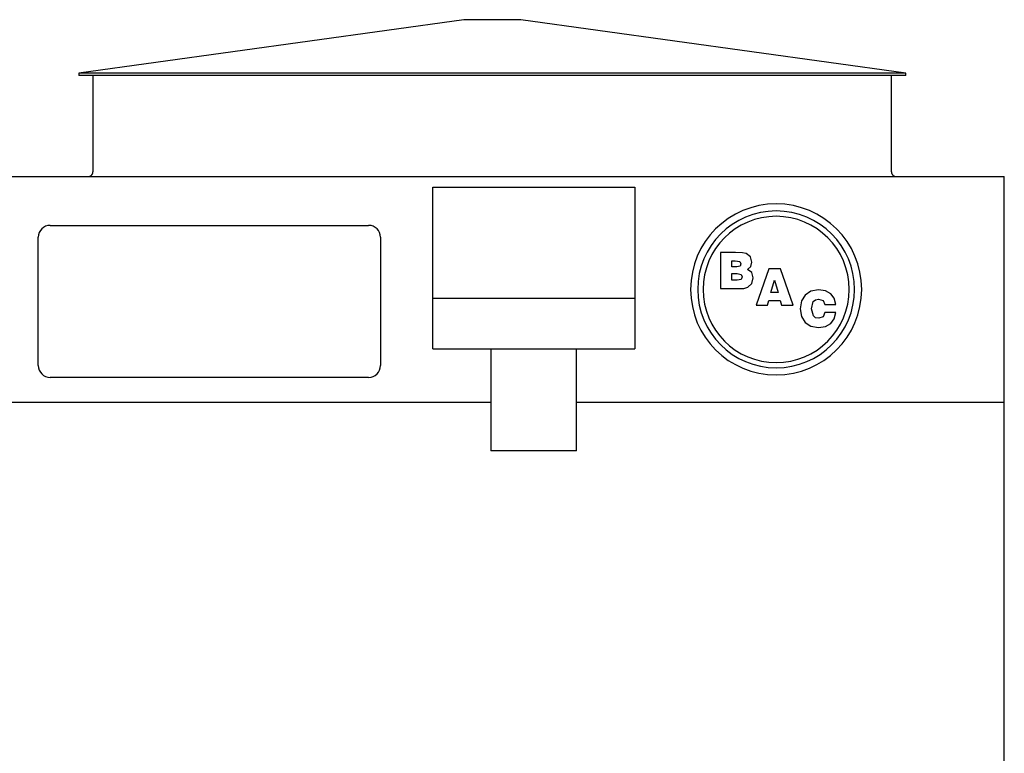
# Model space of a CAD drawing. Extents: x 2 to 408, y 1 to 295.
# Drawn here: x 304 to 408, y 78 to 156 of the extents above; entities that cross this region are included whole.
import ezdxf

# ---------------------------------------------------------------- set-up
doc = ezdxf.new("R2010")
doc.units = 0
doc.layers.get('0').update_dxf_attribs({"linetype": 'CONTINUOUS'})

msp = doc.modelspace()

# ---------------------------------------------------------------- linework, layer by layer
for p, q in [((350.78, 155.61), (310.28, 149.98)), ((351, 155.61), (350.78, 155.61)), ((351.66, 155.61), (351, 155.61)), ((352.63, 155.61), (351.66, 155.61)), ((354.92, 155.61), (352.63, 155.61)), ((355.9, 155.61), (354.92, 155.61)), ((356.55, 155.61), (355.9, 155.61)), ((356.78, 155.61), (356.55, 155.61)), ((397.28, 149.98), (356.78, 155.61)), ((310.28, 149.98), (310.28, 149.73)), ((310.51, 149.98), (310.28, 149.98)), ((310.51, 149.73), (310.28, 149.73)), ((311.23, 149.98), (310.51, 149.98)), ((311.23, 149.73), (310.51, 149.73)), ((312.41, 149.98), (311.23, 149.98)), ((312.41, 149.73), (311.23, 149.73)), ((311.78, 149.73), (311.78, 139.61)), ((314.04, 149.98), (312.41, 149.98)), ((314.04, 149.73), (312.41, 149.73)), ((316.1, 149.98), (314.04, 149.98)), ((316.1, 149.73), (314.04, 149.73)), ((318.58, 149.98), (316.1, 149.98)), ((318.58, 149.73), (316.1, 149.73)), ((321.45, 149.98), (318.58, 149.98)), ((321.45, 149.73), (318.58, 149.73)), ((324.67, 149.98), (321.45, 149.98)), ((324.67, 149.73), (321.45, 149.73)), ((328.21, 149.98), (324.67, 149.98)), ((328.21, 149.73), (324.67, 149.73)), ((336.08, 149.98), (328.21, 149.98)), ((336.08, 149.73), (328.21, 149.73)), ((340.33, 149.98), (336.08, 149.98)), ((340.33, 149.73), (336.08, 149.73)), ((344.73, 149.98), (340.33, 149.98)), ((344.73, 149.73), (340.33, 149.73)), ((349.23, 149.98), (344.73, 149.98)), ((349.23, 149.73), (344.73, 149.73)), ((358.32, 149.98), (349.23, 149.98)), ((358.32, 149.73), (349.23, 149.73)), ((362.82, 149.98), (358.32, 149.98)), ((362.82, 149.73), (358.32, 149.73)), ((367.22, 149.98), (362.82, 149.98)), ((367.22, 149.73), (362.82, 149.73)), ((375.53, 149.98), (367.22, 149.98)), ((375.53, 149.73), (367.22, 149.73)), ((379.35, 149.98), (375.53, 149.98)), ((379.35, 149.73), (375.53, 149.73)), ((382.88, 149.98), (379.35, 149.98)), ((382.88, 149.73), (379.35, 149.73)), ((386.1, 149.98), (382.88, 149.98)), ((386.1, 149.73), (382.88, 149.73)), ((391.45, 149.98), (386.1, 149.98)), ((391.45, 149.73), (386.1, 149.73)), ((396.33, 149.98), (391.45, 149.98)), ((396.33, 149.73), (391.45, 149.73)), ((395.78, 139.61), (395.78, 149.73)), ((397.04, 149.98), (396.33, 149.98)), ((397.04, 149.73), (396.33, 149.73)), ((397.28, 149.98), (397.04, 149.98)), ((397.28, 149.73), (397.04, 149.73)), ((397.28, 149.73), (397.28, 149.98)), ((299.9, 139.11), (407.65, 139.11)), ((407.65, 46.11), (407.65, 139.11)), ((347.52, 126.32), (347.52, 137.98)), ((347.52, 137.98), (368.77, 137.98)), ((368.77, 137.98), (368.77, 126.32)), ((307.28, 133.97), (340.78, 133.97)), ((306.03, 119.22), (306.03, 132.72)), ((342.03, 132.72), (342.03, 119.22)), ((379.37, 131.12), (377.79, 131.12)), ((377.79, 131.12), (377.79, 127.31)), ((380.1, 131.09), (379.37, 131.12)), ((380.5, 131), (380.1, 131.09)), ((380.94, 130.66), (380.5, 131)), ((381.09, 130.1), (380.94, 130.66)), ((379, 129.59), (379, 130.23)), ((379, 130.23), (379.33, 130.23)), ((379.5, 129.59), (379, 129.59)), ((379.33, 130.23), (379.84, 130.16)), ((379.85, 129.66), (379.5, 129.59)), ((379.84, 130.16), (379.95, 129.91)), ((379.95, 129.91), (379.85, 129.66)), ((380.63, 129.33), (380.98, 129.65)), ((380.98, 129.65), (381.09, 130.1)), ((379, 128.19), (379, 128.89)), ((379, 128.89), (379.55, 128.89)), ((379.55, 128.89), (379.96, 128.81)), ((379.96, 128.81), (380.08, 128.55)), ((380.08, 128.55), (379.96, 128.28)), ((381.08, 129.01), (380.63, 129.33)), ((381.22, 128.45), (381.08, 129.01)), ((381.08, 127.86), (381.22, 128.45)), ((382.87, 129.38), (381.55, 125.57)), ((384.1, 129.38), (382.87, 129.38)), ((385.43, 125.57), (384.1, 129.38)), ((379.56, 128.19), (379, 128.19)), ((379.96, 128.28), (379.56, 128.19)), ((380.26, 127.34), (380.67, 127.48)), ((380.67, 127.48), (381.08, 127.86)), ((383.1, 126.9), (383.48, 128.2)), ((383.48, 128.2), (383.86, 126.9)), ((377.79, 127.31), (379.49, 127.31)), ((379.49, 127.31), (380.26, 127.34)), ((383.86, 126.9), (383.1, 126.9)), ((386.69, 126.64), (386.3, 126.02)), ((387.3, 127.04), (386.69, 126.64)), ((388.1, 127.17), (387.3, 127.04)), ((388.83, 127.07), (388.1, 127.17)), ((389.39, 126.78), (388.83, 127.07)), ((389.76, 126.3), (389.39, 126.78)), ((347.52, 120.98), (347.52, 126.32)), ((347.52, 126.32), (368.77, 126.32)), ((368.77, 126.32), (368.77, 120.98)), ((381.55, 125.57), (382.73, 125.57)), ((382.73, 125.57), (382.88, 126.07)), ((382.88, 126.07), (384.08, 126.07)), ((384.08, 126.07), (384.22, 125.57)), ((384.22, 125.57), (385.43, 125.57)), ((386.3, 126.02), (386.17, 125.2)), ((387.38, 125.2), (387.56, 125.96)), ((387.56, 125.96), (387.79, 126.15)), ((387.79, 126.15), (388.11, 126.22)), ((388.11, 126.22), (388.58, 126.07)), ((388.58, 126.07), (388.77, 125.65)), ((388.77, 125.65), (389.92, 125.65)), ((389.92, 125.65), (389.76, 126.3)), ((386.17, 125.2), (386.3, 124.38)), ((386.3, 124.38), (386.69, 123.76)), ((387.57, 124.44), (387.38, 125.2)), ((387.8, 124.25), (387.57, 124.44)), ((388.58, 124.34), (388.13, 124.19)), ((388.77, 124.79), (388.58, 124.34)), ((389.92, 124.79), (388.77, 124.79)), ((389.76, 124.13), (389.92, 124.79)), ((386.69, 123.76), (387.31, 123.36)), ((387.31, 123.36), (388.11, 123.23)), ((388.13, 124.19), (387.8, 124.25)), ((388.11, 123.23), (388.84, 123.34)), ((388.84, 123.34), (389.39, 123.64)), ((389.39, 123.64), (389.76, 124.13)), ((347.52, 120.98), (368.77, 120.98)), ((353.64, 120.98), (353.64, 110.23)), ((362.64, 110.23), (362.64, 120.98)), ((340.78, 117.97), (307.28, 117.97)), ((299.9, 115.36), (353.64, 115.36)), ((362.64, 115.36), (407.65, 115.36)), ((353.8, 110.23), (353.64, 110.23)), ((354.96, 110.23), (353.8, 110.23)), ((355.89, 110.23), (354.96, 110.23)), ((358.14, 110.23), (355.89, 110.23)), ((360.39, 110.23), (358.14, 110.23)), ((361.33, 110.23), (360.39, 110.23)), ((362.64, 110.23), (361.33, 110.23))]:
    msp.add_line(p, q)
for points in [[(311.28, 139.11), (311.3, 139.11), (311.32, 139.11), (311.34, 139.11), (311.36, 139.11), (311.38, 139.12), (311.4, 139.12), (311.41, 139.13), (311.43, 139.13), (311.45, 139.14), (311.47, 139.15), (311.49, 139.16), (311.51, 139.16), (311.52, 139.17), (311.54, 139.18), (311.56, 139.2), (311.58, 139.21), (311.59, 139.22), (311.61, 139.23), (311.62, 139.25), (311.64, 139.26), (311.65, 139.27), (311.66, 139.29), (311.67, 139.31), (311.69, 139.32), (311.7, 139.34), (311.71, 139.36), (311.72, 139.37), (311.73, 139.39), (311.73, 139.41), (311.74, 139.43), (311.75, 139.45), (311.76, 139.46), (311.76, 139.48), (311.77, 139.5), (311.77, 139.52), (311.77, 139.54), (311.77, 139.56), (311.78, 139.58), (311.78, 139.6), (311.78, 139.61)], [(395.78, 139.61), (395.78, 139.59), (395.78, 139.57), (395.78, 139.55), (395.78, 139.53), (395.79, 139.51), (395.79, 139.49), (395.8, 139.47), (395.8, 139.45), (395.81, 139.43), (395.82, 139.41), (395.82, 139.4), (395.83, 139.38), (395.84, 139.36), (395.85, 139.34), (395.86, 139.33), (395.88, 139.31), (395.89, 139.29), (395.9, 139.28), (395.91, 139.26), (395.93, 139.25), (395.94, 139.24), (395.96, 139.22), (395.97, 139.21), (395.99, 139.2), (396.01, 139.19), (396.02, 139.18), (396.04, 139.17), (396.06, 139.16), (396.08, 139.15), (396.1, 139.14), (396.11, 139.14), (396.13, 139.13), (396.15, 139.12), (396.17, 139.12), (396.19, 139.12), (396.21, 139.11), (396.23, 139.11), (396.25, 139.11), (396.27, 139.11), (396.28, 139.11)]]:
    msp.add_lwpolyline(points)
for centre, radius, start, end in [((383.65, 127.23), 9, 360, 180), ((383.65, 127.23), 8.25, 360, 180), ((383.65, 127.23), 7.69, 0, 180), ((307.28, 132.72), 1.25, 90, 180), ((340.78, 132.72), 1.25, 0, 90), ((383.65, 127.23), 9, 180, 360), ((383.65, 127.23), 8.25, 180, 360), ((383.65, 127.23), 7.69, 180, 360), ((307.28, 119.22), 1.25, 180, 270), ((340.78, 119.22), 1.25, 270, 0)]:
    msp.add_arc(centre, radius, start, end)

doc.saveas('drawing.dxf')
